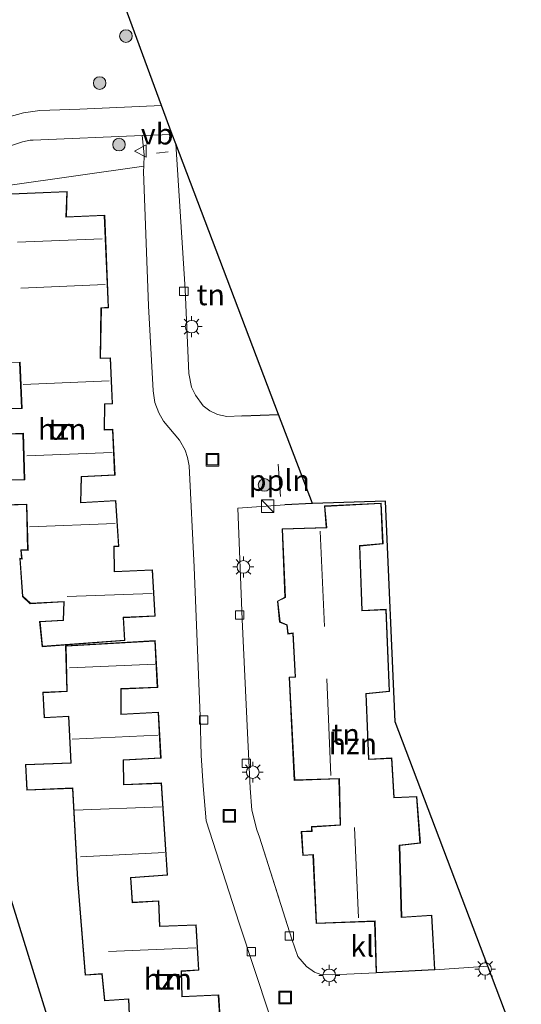
# Model space of a CAD drawing. Units: metres. Extents: x 229997 to 240003, y 481249 to 487501.
# Drawn here: x 239277 to 239337, y 483894 to 484011 of the extents above; entities that cross this region are included whole.
import ezdxf
from ezdxf.enums import TextEntityAlignment as Align

# ---------------------------------------------------------------- set-up
doc = ezdxf.new("R2010")
doc.units = ezdxf.units.M
doc.linetypes.add('IE-TERREINAFSCHEIDING', pattern=[10, 8, -2])
doc.layers.get('0').update_dxf_attribs({"lineweight": 25})
for name, color, linetype, lineweight in [('B-ME-AL-OVERIG-L-B1', 7, 'Continuous', 18), ('B-ME-GR-BOOM-S-B1', 93, 'Continuous', 18), ('B-ME-IE-GRASLAND-GV-B6', 93, 'Continuous', 18), ('B-ME-IE-GRONDWERKLIJN-GROND_INGERICHT-GV-B6', 253, 'Continuous', 18), ('B-ME-IE-INRICHTINGSELEMENT-S-B1', 253, 'Continuous', 18), ('B-ME-IE-MEUBILAIR_WEGMEUBILAIR-LICHTMAST-S-B1', 8, 'Continuous', 18), ('B-ME-IE-TERREINAFSCHEIDING-DOORGANG-L-B1', 8, 'IE-TERREINAFSCHEIDING-KUNSTMATIG-OPEN', 18), ('B-ME-IE-TERREINAFSCHEIDING-HAAG-L-B1', 10, 'Continuous', 25), ('B-ME-IE-TERREINAFSCHEIDING-RASTERHEKWERK-L-B1', 8, 'IE-TERREINAFSCHEIDING', 18), ('B-ME-KG-KADASTRAAL-DAKRAND-L-B1', 13, 'Continuous', 18), ('B-ME-KG-KADASTRAAL-NOKLIJN-L-B1', 13, 'Continuous', 18), ('B-ME-KG-KADASTRAAL-OPNAMEDTMGRENS-L-B1', 10, 'Continuous', 25), ('B-ME-OG-BEBOUWING-GV-B6', 173, 'Continuous', 18), ('B-ME-VH-VERH_SOORT-KLINKERS-GV-B6', 8, 'IE-TERREINAFSCHEIDING-NATUURLIJK-HOUTWAL', 18), ('B-ME-VH-VERH_SOORT-TEGELS-GV-B6', 8, 'Continuous', 18), ('B-ME-VV-KOLK-S-B1', 8, 'Continuous', 18), ('B-ME-VW-MEUBILAIR_WEGMEUBILAIR-VERKEERSBORD-S-B1', 8, 'Continuous', 18)]:
    doc.layers.add(name, color=color, linetype=linetype, lineweight=lineweight)
doc.styles.add('NLCS-ISO', font='NLCS-ISO.TTF')
doc.linetypes.add('IE-TERREINAFSCHEIDING-KUNSTMATIG-OPEN', pattern='A,7,-1.5,[67,NLCS.SHX,S=0.75,R=0,X=0,Y=0],-1.5', length=10)
doc.linetypes.add('IE-TERREINAFSCHEIDING-NATUURLIJK-HOUTWAL', pattern='A,7,-1.5,[67,NLCS.SHX,S=0.75,R=45,X=0,Y=0],-1.5,7,-1.5,[70,NLCS.SHX,S=0.75,R=0,X=0,Y=0],-1.5', length=20)

# ---------------------------------------------------------------- blocks, each defined once
blk = doc.blocks.new('kast')
blk.add_line((-0.75, -0.75), (0.75, 0.75))
blk.add_lwpolyline([(-0.75, 0.75), (0.75, 0.75), (0.75, -0.75), (-0.75, -0.75)], close=True)
blk = doc.blocks.new('put')
for p, q in [((0.75, 0.75), (-0.75, 0.75)), ((-0.75, 0.75), (-0.75, -0.75)), ((0.75, -0.75), (0.75, 0.75)), ((-0.75, -0.75), (0.75, -0.75))]:
    blk.add_line(p, q)
blk.add_lwpolyline([(-0.625, 0.625), (0.625, 0.625), (0.625, -0.625), (-0.625, -0.625)], close=True)
blk = doc.blocks.new('verkeersbord')
for p, q in [((0, 0.75), (-0.75, -0.625)), ((0.75, -0.625), (0, 0.75)), ((-0.75, -0.625), (0.75, -0.625))]:
    blk.add_line(p, q)
blk = doc.blocks.new('boom')
blk.add_hatch(color=256).paths.add_polyline_path([(-0.75, 0, 1), (0.75, 0, 1)])
blk.add_circle((0, 0), 0.75)
blk = doc.blocks.new('kolk')
blk.add_lwpolyline([(-0.5, -0.5), (0.5, -0.5), (0.5, 0.5), (-0.5, 0.5)], close=True)
blk = doc.blocks.new('lantaarnpaal')
for p, q in [((0, 0.75), (0, 1.25)), ((-0.75, 0), (-1.25, 0)), ((-0.88, 0.88), (-0.53, 0.53)), ((0.53, 0.53), (0.88, 0.88)), ((0.75, 0), (1.25, 0)), ((-0.53, -0.53), (-0.88, -0.88)), ((0, -0.75), (0, -1.25)), ((0.53, -0.53), (0.88, -0.88))]:
    blk.add_line(p, q)
blk.add_circle((0, 0), 0.75)

msp = doc.modelspace()

# ---------------------------------------------------------------- linework, layer by layer
at = {"layer": 'B-ME-AL-OVERIG-L-B1'}
msp.add_line((239308.294, 483958.216, 10.226), (239308.552, 483954.326, 10.34), dxfattribs=at)
at = {"layer": 'B-ME-IE-GRASLAND-GV-B6'}
for points in [[(239279.16, 484042.375, 10.56), (239294.359, 484000.974, 10.258), (239284.655, 484000.547, 10.329), (239279.864, 484000.395, 10.325), (239277.939, 484000.116, 10.301), (239276.074, 483999.611, 10.305), (239263.963, 483995.66, 10.348), (239256.17, 483993.12, 10.621), (239247.342, 483990.158, 10.6223), (239246.9432, 483990.2682, 10.5668), (239246.6022, 483990.4517, 10.5082), (239246.3521, 483990.6364, 10.4511), (239245.7374, 483991.1796, 10.304), (239245.0933, 483991.8774, 10.2023), (239244.608, 483992.6505, 10.1225), (239242.982, 483996.741, 10.074), (239235.125, 484021.1531, 10.136)], [(239263.802, 483989.744, 10.443), (239251.456, 483986.276, 10.702), (239248.352, 483987.146, 10.6223), (239256.452, 483989.613, 10.701), (239270.679, 483994.263, 10.392), (239277.808, 483996.634, 10.325), (239278.705, 483996.838, 10.325), (239279.059, 483996.859, 10.329), (239292.065, 483997.39, 10.293), (239292.316, 483995.097, 10.305), (239292.264, 483993.755, 10.323), (239267.903, 483990.3, 10.4), (239263.802, 483989.744, 10.443)], [(239277.3494, 483889.7091, 10.0602), (239274.3908, 483898.8128, 10.0167), (239271.8483, 483907.4781, 10.0412), (239262.1694, 483937.6519, 10.3028), (239256.7315, 483954.0463, 10.0827), (239251.8378, 483969.6574, 10.0814), (239249.2338, 483978.3804, 10.025), (239248.0991, 483982.3846, 10.2065), (239247.7681, 483984.1652, 10.2697), (239247.7385, 483984.9762, 10.2931), (239247.8469, 483985.6451, 10.344), (239248.352, 483987.146, 10.6223), (239251.456, 483986.276, 10.702), (239250.773, 483986.084, 10.716), (239254.677, 483973.185, 10.408), (239261.702, 483949.994, 10.424), (239266.287, 483935.963, 10.487), (239271.659, 483921.704, 10.404), (239282.957, 483885.218, 10.443)]]:
    msp.add_polyline3d(points, dxfattribs=at)
at = {"layer": 'B-ME-IE-GRONDWERKLIJN-GROND_INGERICHT-GV-B6'}
for points in [[(239308.337, 483964.116, 10.277), (239303.969, 483963.972, 10.277), (239302.18, 483963.889, 10.281), (239301.053, 483964.115, 10.309), (239300.146, 483964.564, 10.301), (239299.33, 483965.176, 10.293), (239298.414, 483966.418, 10.277), (239297.962, 483967.383, 10.226), (239297.653, 483969.009, 10.253), (239297.19, 483979.045, 10.194), (239296.089, 483996.411, 10.294), (239308.337, 483964.116, 10.277)], [(239282.957, 483885.218, 10.443), (239271.659, 483921.704, 10.404), (239266.287, 483935.963, 10.487), (239261.702, 483949.994, 10.424), (239254.677, 483973.185, 10.408), (239250.773, 483986.084, 10.716), (239251.456, 483986.276, 10.702), (239263.802, 483989.744, 10.443), (239267.903, 483990.3, 10.4), (239292.264, 483993.755, 10.323), (239292.239, 483993.125, 10.332)], [(239292.239, 483993.125, 10.332), (239292.821, 483977.092, 10.388), (239293.373, 483966.966, 10.352), (239293.586, 483965.547, 10.384), (239294.055, 483964.337, 10.36), (239294.619, 483963.321, 10.348), (239296.516, 483961.051, 10.396), (239297.179, 483959.877, 10.4), (239297.491, 483958.994, 10.388), (239297.675, 483958.018, 10.376), (239298.284, 483945.927, 10.332), (239298.984, 483928.127, 10.245), (239299.119, 483923.458, 10.293), (239299.346, 483919.835, 10.305), (239299.692, 483915.637, 10.313), (239303.623, 483903.43, 10.293), (239307.265, 483892.51, 10.293)], [(239275.324, 483953.28, 10.412), (239278.261, 483953.393, 10.412), (239278.418, 483947.972, 10.412), (239277.602, 483947.974, 10.412), (239277.698, 483946.946, 10.412), (239277.488, 483946.98, 10.412), (239277.803, 483942.434, 10.412), (239278.727, 483941.559, 10.412), (239282.717, 483941.766, 10.412), (239282.657, 483939.606, 10.412), (239279.841, 483939.44, 10.412), (239280.137, 483936.42, 10.412), (239289.998, 483937.164, 10.412), (239289.857, 483939.885, 10.412), (239293.639, 483940.057, 10.412), (239293.306, 483945.598, 10.412), (239288.783, 483945.396, 10.412), (239288.741, 483948.372, 10.412), (239289.291, 483948.401, 10.412), (239288.919, 483953.875, 10.412), (239284.758, 483953.647, 10.412), (239284.831, 483956.687, 10.412), (239288.836, 483956.898, 10.412), (239288.566, 483962.358, 10.412), (239287.577, 483962.318, 10.412), (239287.611, 483965.348, 10.412), (239288.545, 483965.382, 10.412), (239288.31, 483970.893, 10.412), (239287.119, 483970.855, 10.412), (239287.209, 483976.806, 10.412), (239288.074, 483976.866, 10.412), (239287.605, 483987.904, 10.412), (239283.04, 483987.719, 10.412), (239283.142, 483990.726, 10.412), (239273.548, 483990.325, 10.412)], [(239277.459, 483970.322, 10.412), (239277.699, 483964.898, 10.412), (239274.763, 483964.81, 10.412)], [(239274.931, 483961.745, 10.412), (239277.859, 483961.83, 10.412), (239278.012, 483956.38, 10.412), (239275.07, 483956.331, 10.412)], [(239319.951, 483897.529, 10.376), (239314.725, 483897.285, 10.356), (239313.371, 483897.319, 10.336), (239312.608, 483897.61, 10.332), (239311.655, 483898.292, 10.329), (239310.642, 483899.483, 10.336), (239309.931, 483901.551, 10.285), (239306.054, 483913.694, 10.273), (239305.738, 483914.58, 10.273), (239305.126, 483916.92, 10.249), (239304.935, 483919.537, 10.234), (239304.63, 483926.148, 10.289), (239303.975, 483939.678, 10.277), (239303.458, 483952.969, 10.317), (239309.087, 483953.342, 10.309), (239312.36, 483953.508, 10.273), (239321.096, 483953.798, 10.431), (239322.237, 483927.46, 10.558), (239333.286, 483898.334, 10.313), (239326.956, 483897.891, 10.376), (239326.607, 483904.408, 10.376), (239323.009, 483904.175, 10.376), (239322.773, 483912.714, 10.376), (239325.245, 483912.985, 10.376), (239324.82, 483918.563, 10.376), (239322.11, 483918.459, 10.376), (239321.854, 483923.165, 10.376), (239319.09, 483923.02, 10.376), (239318.79, 483930.817, 10.376), (239321.561, 483931.078, 10.376), (239321.177, 483940.897, 10.376), (239318.308, 483940.745, 10.376), (239318.02, 483948.438, 10.376), (239320.793, 483948.704, 10.376), (239320.558, 483953.559, 10.376), (239313.809, 483953.217, 10.376), (239314.019, 483950.651, 10.376), (239308.764, 483950.485, 10.376), (239309.089, 483942.322, 10.376), (239308.193, 483941.872, 10.376), (239308.457, 483939.365, 10.376), (239309.319, 483939.007, 10.376), (239309.427, 483937.933, 10.376), (239310.018, 483938.022, 10.376), (239310.306, 483932.849, 10.376), (239309.589, 483932.8, 10.376), (239310.206, 483920.482, 10.376), (239315.53, 483920.65, 10.376), (239315.681, 483915.174, 10.376), (239312.257, 483914.967, 10.376), (239312.266, 483914.445, 10.376), (239311.036, 483914.401, 10.376), (239311.23, 483911.515, 10.376), (239312.436, 483911.601, 10.376), (239312.813, 483903.395, 10.376), (239319.78, 483903.668, 10.376), (239319.951, 483897.529, 10.376)], [(239282.942, 483936.531, 10.309), (239283.074, 483931.115, 10.309), (239280.218, 483930.988, 10.309), (239280.383, 483927.934, 10.309), (239283.296, 483928.089, 10.309), (239283.556, 483922.577, 10.309), (239278.151, 483922.375, 10.309), (239278.318, 483919.313, 10.309), (239283.774, 483919.524, 10.309), (239284.367, 483908.605, 10.309), (239285.274, 483897.25, 10.309), (239287.256, 483897.377, 10.309), (239287.581, 483894.169, 10.309), (239290.45, 483894.366, 10.309), (239290.673, 483888.84, 10.309)], [(239301.546, 483889.404, 10.309), (239301.197, 483894.913, 10.309), (239296.83, 483894.707, 10.309), (239296.772, 483897.7, 10.309), (239298.826, 483897.85, 10.309), (239298.507, 483903.265, 10.309), (239294.173, 483903.088, 10.309), (239294.046, 483906.124, 10.309), (239290.914, 483905.942, 10.309), (239290.735, 483908.869, 10.309), (239295.084, 483909.157, 10.309), (239294.375, 483920.172, 10.309), (239289.881, 483920.009, 10.309), (239289.838, 483922.887, 10.309), (239294.325, 483923.134, 10.309), (239294.007, 483928.618, 10.309), (239289.574, 483928.399, 10.309), (239289.581, 483931.38, 10.309), (239293.927, 483931.572, 10.309), (239293.626, 483937.16, 10.309), (239282.942, 483936.531, 10.309)]]:
    msp.add_polyline3d(points, dxfattribs=at)
at = {"layer": 'B-ME-IE-TERREINAFSCHEIDING-DOORGANG-L-B1'}
msp.add_line((239293.78, 483995.309, 10.336), (239295.164, 483995.464, 10.332), dxfattribs=at)
at = {"layer": 'B-ME-IE-TERREINAFSCHEIDING-HAAG-L-B1'}
for p, q in [((239303.969, 483963.972, 10.277), (239308.337, 483964.116, 10.277)), ((239312.36, 483953.508, 10.273), (239309.087, 483953.342, 10.309))]:
    msp.add_line(p, q, dxfattribs=at)
msp.add_polyline3d([(239292.801, 483853.365, 10.511), (239287.983, 483869.346, 10.491), (239282.957, 483885.218, 10.443), (239271.659, 483921.704, 10.404)], dxfattribs=at)
at = {"layer": 'B-ME-IE-TERREINAFSCHEIDING-RASTERHEKWERK-L-B1'}
for p, q in [((239299.119, 483923.458, 10.293), (239298.984, 483928.127, 10.245)), ((239299.692, 483915.637, 10.313), (239299.346, 483919.835, 10.305)), ((239306.054, 483913.694, 10.273), (239309.931, 483901.551, 10.285)), ((239326.956, 483897.891, 10.376), (239333.286, 483898.334, 10.313)), ((239319.951, 483897.529, 10.376), (239314.725, 483897.285, 10.356))]:
    msp.add_line(p, q, dxfattribs=at)
at = {"layer": 'B-ME-KG-KADASTRAAL-DAKRAND-L-B1'}
for points in [[(239273.603, 483990.277, 13.222), (239283.09, 483990.674, 13.147), (239282.988, 483987.667, 16.187), (239287.557, 483987.852, 16.064), (239288.022, 483976.913, 16.068), (239287.16, 483976.853, 16.076), (239287.068, 483970.803, 16.092), (239288.262, 483970.841, 16.092), (239288.493, 483965.43, 16.092), (239287.562, 483965.396, 16.092), (239287.526, 483962.266, 16.092), (239288.519, 483962.306, 16.092), (239288.784, 483956.945, 16.092), (239284.782, 483956.734, 16.183), (239284.707, 483953.594, 16.187), (239288.872, 483953.822, 16.151), (239289.238, 483948.448, 16.135), (239288.69, 483948.419, 16.044), (239288.734, 483945.344, 16.052), (239293.259, 483945.546, 16.06), (239293.586, 483940.105, 16.06), (239289.804, 483939.933, 16.147), (239289.946, 483937.21, 13.056), (239280.182, 483936.474, 13.107)], [(239274.816, 483964.762, 13.135), (239277.751, 483964.85, 16.246), (239277.507, 483970.373, 16.135), (239274.634, 483970.339, 12.98)], [(239275.124, 483956.282, 13.174), (239278.063, 483956.331, 16.028), (239277.908, 483961.881, 16.202), (239274.978, 483961.796, 13.214)], [(239280.182, 483936.474, 13.107), (239279.896, 483939.393, 13.107), (239282.706, 483939.559, 15.969), (239282.768, 483941.819, 18.019), (239278.746, 483941.61, 12.882), (239277.852, 483942.457, 12.882), (239277.542, 483946.921, 13.016), (239277.754, 483946.886, 13.428), (239277.657, 483947.924, 13.364), (239278.469, 483947.922, 16.214), (239278.31, 483953.445, 16.25), (239275.37, 483953.332, 13.131)], [(239319.999, 483897.582, 13.024), (239319.829, 483903.72, 17.726), (239312.861, 483903.447, 16.036), (239312.484, 483911.655, 16.191), (239311.277, 483911.568, 13.131), (239311.089, 483914.353, 13.19), (239312.317, 483914.397, 16.107), (239312.308, 483914.92, 16.103), (239315.732, 483915.127, 18.181), (239315.579, 483920.702, 18.075), (239310.253, 483920.534, 15.921), (239309.641, 483932.753, 16.187), (239310.359, 483932.802, 16.464), (239310.065, 483938.08, 16.476), (239309.471, 483937.99, 16.222), (239309.366, 483939.042, 15.957), (239308.504, 483939.4, 13.23), (239308.246, 483941.843, 13.214), (239309.14, 483942.292, 16.127), (239308.816, 483950.437, 16.155), (239314.073, 483950.603, 18.098), (239313.863, 483953.17, 13.254), (239320.51, 483953.507, 13.079), (239320.741, 483948.749, 13.123), (239317.968, 483948.483, 15.842), (239318.26, 483940.692, 16.179), (239321.129, 483940.844, 13.111), (239321.509, 483931.123, 13.02), (239318.738, 483930.862, 15.929), (239319.042, 483922.967, 16.012), (239321.807, 483923.112, 13.103), (239322.063, 483918.407, 13.135), (239324.774, 483918.511, 13.206), (239325.191, 483913.029, 13.21), (239322.722, 483912.759, 16.048), (239322.96, 483904.122, 16.131), (239326.56, 483904.355, 13.38), (239326.903, 483897.938, 13.38), (239319.999, 483897.582, 13.024)], [(239290.725, 483888.79, 16.206), (239290.498, 483894.419, 16.21), (239287.626, 483894.222, 13.182), (239287.301, 483897.43, 13.032), (239285.32, 483897.303, 12.988), (239284.417, 483908.608, 16.226), (239283.821, 483919.576, 16.111), (239278.365, 483919.365, 13.107), (239278.204, 483922.327, 13.091), (239283.608, 483922.529, 15.937), (239283.344, 483928.142, 16.076), (239280.43, 483927.987, 13.222), (239280.271, 483930.94, 13.226), (239283.125, 483931.067, 16.202), (239282.993, 483936.484, 16.191), (239293.579, 483937.107, 16.21), (239293.874, 483931.62, 16.218), (239289.531, 483931.428, 16.131), (239289.524, 483928.346, 16.282), (239293.96, 483928.566, 16.143), (239294.272, 483923.181, 16.202), (239289.787, 483922.934, 16.04), (239289.832, 483919.957, 16.076), (239294.328, 483920.12, 16.08), (239295.031, 483909.204, 16.123), (239290.682, 483908.916, 16.159), (239290.867, 483905.889, 13.186), (239293.998, 483906.071, 13.178), (239294.125, 483903.036, 16.1), (239298.46, 483903.213, 16.04), (239298.773, 483897.896, 16.084), (239296.721, 483897.746, 16.183), (239296.781, 483894.655, 16.175), (239301.15, 483894.861, 16.175), (239301.493, 483889.452, 16.191)]]:
    msp.add_polyline3d(points, dxfattribs=at)
at = {"layer": 'B-ME-KG-KADASTRAAL-NOKLIJN-L-B1'}
for p, q in [((239277.2, 483984.666, 18.882), (239287.298, 483985.08, 18.827)), ((239287.671, 483979.647, 18.894), (239277.59, 483979.185, 18.874)), ((239277.863, 483967.688, 18.874), (239288.117, 483968.148, 18.858)), ((239288.51, 483959.606, 18.846), (239278.317, 483959.195, 18.874)), ((239278.652, 483950.715, 18.886), (239288.858, 483951.125, 18.866)), ((239313.8, 483938.837, 18.664), (239313.286, 483950.224, 18.593)), ((239293.266, 483942.788, 18.874), (239283.12, 483942.415, 18.858)), ((239283.388, 483933.926, 18.878), (239293.623, 483934.335, 18.846)), ((239314.558, 483921.077, 18.763), (239314.072, 483932.607, 18.728)), ((239293.978, 483925.86, 18.874), (239283.725, 483925.397, 18.89)), ((239283.996, 483916.941, 18.874), (239294.386, 483917.322, 18.846)), ((239317.844, 483904.086, 18.831), (239317.391, 483914.85, 18.997)), ((239294.734, 483911.878, 18.89), (239284.716, 483911.38, 18.843)), ((239288.054, 483900.051, 18.882), (239298.477, 483900.507, 18.85))]:
    msp.add_line(p, q, dxfattribs=at)
at = {"layer": 'B-ME-KG-KADASTRAAL-OPNAMEDTMGRENS-L-B1'}
msp.add_polyline3d([(239337.269, 483887.83, 10.265), (239333.286, 483898.334, 10.313), (239322.237, 483927.46, 10.558), (239321.096, 483953.798, 10.431), (239312.36, 483953.508, 10.273), (239308.337, 483964.116, 10.277), (239296.089, 483996.411, 10.294), (239295.66, 483997.543, 10.3), (239294.359, 484000.974, 10.258), (239279.16, 484042.375, 10.56)], dxfattribs=at)
at = {"layer": 'B-ME-OG-BEBOUWING-GV-B6'}
for points in [[(239273.548, 483990.325, 10.412), (239283.142, 483990.726, 10.412), (239283.04, 483987.719, 10.412), (239287.605, 483987.904, 10.412), (239288.074, 483976.866, 10.412), (239287.209, 483976.806, 10.412), (239287.119, 483970.855, 10.412), (239288.31, 483970.893, 10.412), (239288.545, 483965.382, 10.412), (239287.611, 483965.348, 10.412), (239287.577, 483962.318, 10.412), (239288.566, 483962.358, 10.412), (239288.836, 483956.898, 10.412), (239284.831, 483956.687, 10.412), (239284.758, 483953.647, 10.412), (239288.919, 483953.875, 10.412), (239289.291, 483948.401, 10.412), (239288.741, 483948.372, 10.412), (239288.783, 483945.396, 10.412), (239293.306, 483945.598, 10.412), (239293.639, 483940.057, 10.412), (239289.857, 483939.885, 10.412), (239289.998, 483937.164, 10.412), (239280.137, 483936.42, 10.412)], [(239274.763, 483964.81, 10.412), (239277.699, 483964.898, 10.412), (239277.459, 483970.322, 10.412)], [(239275.07, 483956.331, 10.412), (239278.012, 483956.38, 10.412), (239277.859, 483961.83, 10.412), (239274.931, 483961.745, 10.412)], [(239280.137, 483936.42, 10.412), (239279.841, 483939.44, 10.412), (239282.657, 483939.606, 10.412), (239282.717, 483941.766, 10.412), (239278.727, 483941.559, 10.412), (239277.803, 483942.434, 10.412), (239277.488, 483946.98, 10.412), (239277.698, 483946.946, 10.412), (239277.602, 483947.974, 10.412), (239278.418, 483947.972, 10.412), (239278.261, 483953.393, 10.412), (239275.324, 483953.28, 10.412)], [(239319.951, 483897.529, 10.376), (239319.78, 483903.668, 10.376), (239312.813, 483903.395, 10.376), (239312.436, 483911.601, 10.376), (239311.23, 483911.515, 10.376), (239311.036, 483914.401, 10.376), (239312.266, 483914.445, 10.376), (239312.257, 483914.967, 10.376), (239315.681, 483915.174, 10.376), (239315.53, 483920.65, 10.376), (239310.206, 483920.482, 10.376), (239309.589, 483932.8, 10.376), (239310.306, 483932.849, 10.376), (239310.018, 483938.022, 10.376), (239309.427, 483937.933, 10.376), (239309.319, 483939.007, 10.376), (239308.457, 483939.365, 10.376), (239308.193, 483941.872, 10.376), (239309.089, 483942.322, 10.376), (239308.764, 483950.485, 10.376), (239314.019, 483950.651, 10.376), (239313.809, 483953.217, 10.376), (239320.558, 483953.559, 10.376), (239320.793, 483948.704, 10.376), (239318.02, 483948.438, 10.376), (239318.308, 483940.745, 10.376), (239321.177, 483940.897, 10.376), (239321.561, 483931.078, 10.376), (239318.79, 483930.817, 10.376), (239319.09, 483923.02, 10.376), (239321.854, 483923.165, 10.376), (239322.11, 483918.459, 10.376), (239324.82, 483918.563, 10.376), (239325.245, 483912.985, 10.376), (239322.773, 483912.714, 10.376), (239323.009, 483904.175, 10.376), (239326.607, 483904.408, 10.376), (239326.956, 483897.891, 10.376), (239319.951, 483897.529, 10.376)], [(239290.673, 483888.84, 10.309), (239290.45, 483894.366, 10.309), (239287.581, 483894.169, 10.309), (239287.256, 483897.377, 10.309), (239285.274, 483897.25, 10.309), (239284.367, 483908.605, 10.309), (239283.774, 483919.524, 10.309), (239278.318, 483919.313, 10.309), (239278.151, 483922.375, 10.309), (239283.556, 483922.577, 10.309), (239283.296, 483928.089, 10.309), (239280.383, 483927.934, 10.309), (239280.218, 483930.988, 10.309), (239283.074, 483931.115, 10.309), (239282.942, 483936.531, 10.309), (239293.626, 483937.16, 10.309), (239293.927, 483931.572, 10.309), (239289.581, 483931.38, 10.309), (239289.574, 483928.399, 10.309), (239294.007, 483928.618, 10.309), (239294.325, 483923.134, 10.309), (239289.838, 483922.887, 10.309), (239289.881, 483920.009, 10.309), (239294.375, 483920.172, 10.309), (239295.084, 483909.157, 10.309), (239290.735, 483908.869, 10.309), (239290.914, 483905.942, 10.309), (239294.046, 483906.124, 10.309), (239294.173, 483903.088, 10.309), (239298.507, 483903.265, 10.309), (239298.826, 483897.85, 10.309), (239296.772, 483897.7, 10.309), (239296.83, 483894.707, 10.309), (239301.197, 483894.913, 10.309), (239301.546, 483889.404, 10.309)]]:
    msp.add_polyline3d(points, dxfattribs=at)
at = {"layer": 'B-ME-VH-VERH_SOORT-KLINKERS-GV-B6'}
for points in [[(239307.265, 483892.51, 10.293), (239303.623, 483903.43, 10.293), (239299.692, 483915.637, 10.313), (239299.346, 483919.835, 10.305), (239299.119, 483923.458, 10.293), (239298.984, 483928.127, 10.245), (239298.284, 483945.927, 10.332), (239297.675, 483958.018, 10.376), (239297.491, 483958.994, 10.388), (239297.179, 483959.877, 10.4), (239296.516, 483961.051, 10.396), (239294.619, 483963.321, 10.348), (239294.055, 483964.337, 10.36), (239293.586, 483965.547, 10.384), (239293.373, 483966.966, 10.352), (239292.821, 483977.092, 10.388), (239292.239, 483993.125, 10.332), (239292.264, 483993.755, 10.323), (239292.316, 483995.097, 10.305), (239292.065, 483997.39, 10.293), (239295.66, 483997.543, 10.3), (239296.089, 483996.411, 10.294), (239297.19, 483979.045, 10.194), (239297.653, 483969.009, 10.253), (239297.962, 483967.383, 10.226), (239298.414, 483966.418, 10.277), (239299.33, 483965.176, 10.293), (239300.146, 483964.564, 10.301), (239301.053, 483964.115, 10.309), (239302.18, 483963.889, 10.281), (239303.969, 483963.972, 10.277), (239308.337, 483964.116, 10.277), (239312.36, 483953.508, 10.273), (239309.087, 483953.342, 10.309), (239303.458, 483952.969, 10.317), (239303.975, 483939.678, 10.277), (239304.63, 483926.148, 10.289), (239304.935, 483919.537, 10.234), (239305.126, 483916.92, 10.249), (239305.738, 483914.58, 10.273), (239306.054, 483913.694, 10.273), (239309.931, 483901.551, 10.285), (239310.642, 483899.483, 10.336), (239311.655, 483898.292, 10.329), (239312.608, 483897.61, 10.332), (239313.371, 483897.319, 10.336), (239314.725, 483897.285, 10.356), (239319.951, 483897.529, 10.376)], [(239319.951, 483897.529, 10.376), (239326.956, 483897.891, 10.376), (239333.286, 483898.334, 10.313), (239337.269, 483887.83, 10.265)]]:
    msp.add_polyline3d(points, dxfattribs=at)
at = {"layer": 'B-ME-VH-VERH_SOORT-TEGELS-GV-B6'}
msp.add_polyline3d([(239256.452, 483989.613, 10.701), (239248.352, 483987.146, 10.6223), (239247.342, 483990.158, 10.6223), (239256.17, 483993.12, 10.621), (239263.963, 483995.66, 10.348), (239276.074, 483999.611, 10.305), (239277.939, 484000.116, 10.301), (239279.864, 484000.395, 10.325), (239284.655, 484000.547, 10.329), (239294.359, 484000.974, 10.258), (239295.66, 483997.543, 10.3), (239292.065, 483997.39, 10.293), (239279.059, 483996.859, 10.329), (239278.705, 483996.838, 10.325), (239277.808, 483996.634, 10.325), (239270.679, 483994.263, 10.392), (239256.452, 483989.613, 10.701)], dxfattribs=at)

# ---------------------------------------------------------------- block references
at = {"layer": 'B-ME-GR-BOOM-S-B1', "rotation": 90}
for p in [(239290.133, 484009.265, 10.364), (239286.999, 484003.66, 10.36), (239289.31, 483996.326, 10.42), (239306.652, 483955.725, 10.38)]:
    msp.add_blockref('boom', p, dxfattribs=at)
at = {"layer": 'B-ME-IE-INRICHTINGSELEMENT-S-B1', "rotation": 90}
for name, p in [('put', (239300.459, 483958.73, 10.364)), ('kast', (239307.027, 483953.199, 10.495)), ('put', (239302.458, 483916.261, 10.368)), ('put', (239309.112, 483894.576, 10.368))]:
    msp.add_blockref(name, p, dxfattribs=at)
at = {"layer": 'B-ME-IE-MEUBILAIR_WEGMEUBILAIR-LICHTMAST-S-B1', "rotation": 90}
for p in [(239297.96, 483974.608, 10.431), (239304.139, 483945.947, 10.447), (239305.254, 483921.463, 10.392), (239332.961, 483897.979, 10.364), (239314.377, 483897.22, 10.392)]:
    msp.add_blockref('lantaarnpaal', p, dxfattribs=at)
at = {"layer": 'B-ME-VV-KOLK-S-B1', "rotation": 90}
for p in [(239297.034, 483978.831, 10.253), (239303.688, 483940.211, 10.277), (239299.415, 483927.694, 10.241), (239304.478, 483922.505, 10.257), (239309.613, 483901.924, 10.285), (239305.08, 483900.051, 10.277)]:
    msp.add_blockref('kolk', p, dxfattribs=at)
at = {"layer": 'B-ME-VW-MEUBILAIR_WEGMEUBILAIR-VERKEERSBORD-S-B1', "rotation": 90}
msp.add_blockref('verkeersbord', (239291.91, 483995.557, 10.301), dxfattribs=at)

# ---------------------------------------------------------------- texts
at = {"layer": 'B-ME-AL-OVERIG-L-B1', "ltscale": 0.2, "style": 'NLCS-ISO'}
msp.add_text('ppln', height=2.5, dxfattribs=at).set_placement((239308.423, 483956.271), align=Align.MIDDLE_CENTER)
at = {"layer": 'B-ME-IE-GRONDWERKLIJN-GROND_INGERICHT-GV-B6', "ltscale": 0.2, "style": 'NLCS-ISO'}
for p in [(239300.256, 483978.4121), (239282.5247, 483962.3778), (239316.343, 483925.9881), (239295.1325, 483896.7869)]:
    msp.add_text('tn', height=2.5, dxfattribs=at).set_placement(p, align=Align.MIDDLE_CENTER)
at = {"layer": 'B-ME-OG-BEBOUWING-GV-B6', "ltscale": 0.2, "style": 'NLCS-ISO'}
for p in [(239282.5247, 483962.3778), (239317.1909, 483924.848), (239295.1325, 483896.7869)]:
    msp.add_text('hzn', height=2.5, dxfattribs=at).set_placement(p, align=Align.MIDDLE_CENTER)
at = {"layer": 'B-ME-VH-VERH_SOORT-KLINKERS-GV-B6', "ltscale": 0.2, "style": 'NLCS-ISO'}
msp.add_text('kl', height=2.5, dxfattribs=at).set_placement((239318.3, 483900.6846), align=Align.MIDDLE_CENTER)
at = {"layer": 'B-ME-VW-MEUBILAIR_WEGMEUBILAIR-VERKEERSBORD-S-B1', "ltscale": 0.2, "style": 'NLCS-ISO'}
msp.add_text('vb', height=2.5, dxfattribs=at).set_placement((239291.91, 483995.557, 10.301), align=Align.BOTTOM_LEFT)

doc.saveas('drawing.dxf')
